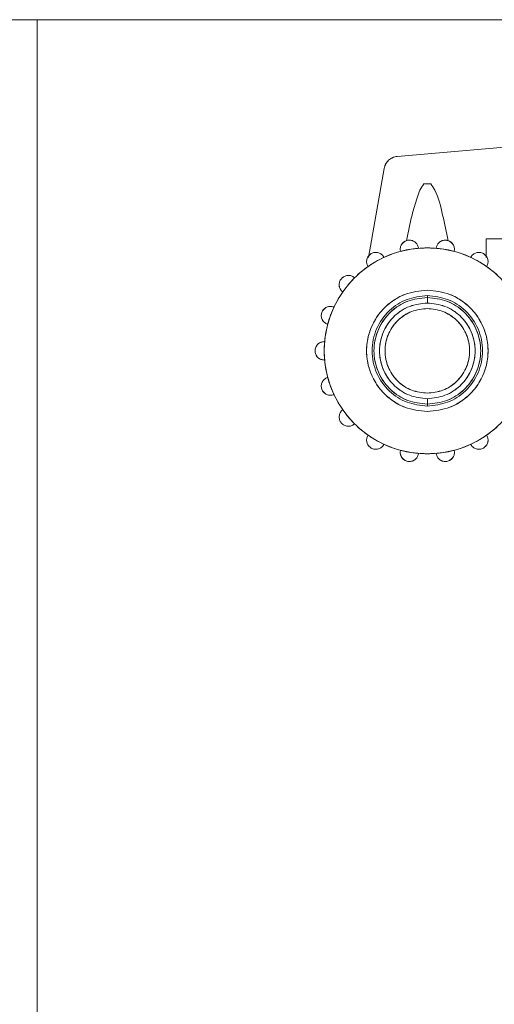
# Model space of a CAD drawing. Units: millimetres. Extents: x 50 to 531, y 19 to 375.
# Drawn here: x 427 to 435, y 200 to 218 of the extents above; entities that cross this region are included whole.
import ezdxf

# ---------------------------------------------------------------- set-up
doc = ezdxf.new("R2010")
doc.units = ezdxf.units.MM

msp = doc.modelspace()

# ---------------------------------------------------------------- linework, layer by layer
at = {"color": 7, "linetype": 'Continuous', "lineweight": 15}
for p, q in [((396.1823, 217.901), (449.5157, 217.901)), ((426.849, 217.901), (426.849, 179.3672)), ((433.3722, 215.4235), (436.5591, 215.7023)), ((436.5591, 215.7023), (433.3722, 215.4235)), ((432.849, 213.5943), (433.1329, 215.2041)), ((433.1329, 215.2041), (432.849, 213.5943)), ((433.9777, 214.9277), (433.8537, 214.9277)), ((433.9157, 214.9277), (433.8537, 214.9277)), ((433.8537, 214.9276), (433.9157, 214.9276)), ((433.9777, 214.9277), (433.9157, 214.9277)), ((433.9157, 214.9276), (433.9776, 214.9276)), ((436.849, 213.9277), (434.9823, 213.9277)), ((434.9823, 213.9277), (434.9823, 213.5943)), ((434.9823, 213.5943), (434.9823, 213.9277)), ((434.0758, 213.7682), (434.0754, 213.7655)), ((433.4281, 213.7077), (433.429, 213.7031)), ((434.4023, 213.7031), (434.4038, 213.7104)), ((432.8381, 213.4343), (432.842, 213.428)), ((434.9893, 213.428), (434.9932, 213.4343)), ((432.3787, 212.9733), (432.3845, 212.9687)), ((433.9157, 212.901), (433.9157, 212.8677)), ((433.9157, 212.7677), (433.9157, 212.8677)), ((432.1046, 212.383), (432.1117, 212.3806)), ((432.0564, 212.0673), (432.049, 212.0675)), ((432.049, 211.7345), (432.0564, 211.7347)), ((432.1117, 211.4214), (432.1046, 211.419)), ((432.2185, 211.1061), (432.2211, 211.1071)), ((433.9157, 210.9343), (433.9157, 211.0343)), ((433.9157, 210.9343), (433.9157, 210.901)), ((432.3845, 210.8333), (432.3787, 210.8287)), ((432.842, 210.374), (432.8381, 210.3676)), ((434.9932, 210.3676), (434.9893, 210.374)), ((433.429, 210.0989), (433.4276, 210.0916)), ((434.4032, 210.0943), (434.4023, 210.0989))]:
    msp.add_line(p, q, dxfattribs=at)
for points, knots in [([(433.1329, 215.2041), (433.1409, 215.2341), (433.1561, 215.2908), (433.2131, 215.3568), (433.2837, 215.4078), (433.3416, 215.4181), (433.3722, 215.4235)], [0, 0, 0, 0, 0.2642142, 0.5000584, 0.7358551, 1, 1, 1, 1]), ([(433.3722, 215.4234), (433.3442, 215.4182), (433.2868, 215.4075), (433.2152, 215.3599), (433.1581, 215.2913), (433.1419, 215.2351), (433.1329, 215.2041)], [0, 0, 0, 0, 0.2437672, 0.4999634, 0.7242469, 1, 1, 1, 1]), ([(433.8537, 214.9277), (433.8281, 214.8902), (433.7747, 214.8119), (433.7095, 214.6179), (433.6205, 214.3147), (433.569, 214.052), (433.5385, 213.8965)], [0, 0, 0, 0, 0.1248505, 0.2606346, 0.5622242, 1, 1, 1, 1]), ([(433.5385, 213.8965), (433.5691, 214.052), (433.6207, 214.3147), (433.7095, 214.6179), (433.7748, 214.8119), (433.8281, 214.8902), (433.8537, 214.9276)], [0, 0, 0, 0, 0.4377669, 0.7393637, 0.8751503, 1, 1, 1, 1]), ([(433.9776, 214.9276), (434.0025, 214.8899), (434.1146, 214.7197), (434.1938, 214.3587), (434.2598, 214.0507), (434.2928, 213.8966)], [0, 0, 0, 0, 0.1246468, 0.5617971, 1, 1, 1, 1]), ([(434.2929, 213.8966), (434.2598, 214.0507), (434.1938, 214.3587), (434.1146, 214.7197), (434.0025, 214.8899), (433.9777, 214.9277)], [0, 0, 0, 0, 0.4382094, 0.8753528, 1, 1, 1, 1]), ([(433.4275, 213.7104), (433.426, 213.7314), (433.423, 213.7718), (433.4445, 213.823), (433.4725, 213.8576), (433.4988, 213.879), (433.5291, 213.895), (433.5625, 213.9046), (433.5973, 213.907), (433.6312, 213.9022), (433.6631, 213.8911), (433.7011, 213.8681), (433.7388, 213.8274), (433.7498, 213.7885), (433.7555, 213.7682)], [0, 0, 0, 0, 0.1403949, 0.2699066, 0.3313978, 0.3891994, 0.4460288, 0.5002867, 0.5544424, 0.6111707, 0.6688638, 0.7302963, 0.8597054, 1, 1, 1, 1]), ([(433.7555, 213.7682), (433.7498, 213.7885), (433.7388, 213.8274), (433.7006, 213.8683), (433.6618, 213.8916), (433.6293, 213.9028), (433.5959, 213.9069), (433.5626, 213.9043), (433.5304, 213.8954), (433.5002, 213.8802), (433.4735, 213.8585), (433.4449, 213.8233), (433.423, 213.7718), (433.426, 213.7314), (433.4276, 213.7104)], [0, 0, 0, 0, 0.1403334, 0.2697429, 0.3341555, 0.3930732, 0.447743, 0.4997079, 0.5518358, 0.6066193, 0.6656071, 0.730056, 0.8595658, 1, 1, 1, 1]), ([(434.0758, 213.7682), (434.0815, 213.7885), (434.0926, 213.8274), (434.1303, 213.8682), (434.1684, 213.8912), (434.2004, 213.9023), (434.2344, 213.907), (434.2691, 213.9046), (434.3026, 213.8949), (434.3328, 213.8789), (434.359, 213.8575), (434.3868, 213.8229), (434.4083, 213.7717), (434.4054, 213.7314), (434.4038, 213.7104)], [0, 0, 0, 0, 0.1403949, 0.2699066, 0.3313978, 0.3891994, 0.4460288, 0.5002867, 0.5544424, 0.6111707, 0.6688638, 0.7302963, 0.8597054, 1, 1, 1, 1]), ([(434.4038, 213.7104), (434.4053, 213.7314), (434.4084, 213.7717), (434.3865, 213.8232), (434.3579, 213.8584), (434.3313, 213.8801), (434.3012, 213.8953), (434.2691, 213.9042), (434.2357, 213.9069), (434.2022, 213.9029), (434.1697, 213.8917), (434.1308, 213.8684), (434.0925, 213.8275), (434.0816, 213.7885), (434.0758, 213.7682)], [0, 0, 0, 0, 0.1403334, 0.2697429, 0.3341555, 0.3930732, 0.447743, 0.4997079, 0.5518358, 0.6066193, 0.6656071, 0.730056, 0.8595658, 1, 1, 1, 1]), ([(433.9157, 210.0343), (433.8018, 210.0404), (433.5673, 210.0528), (433.2194, 210.1567), (432.8849, 210.3289), (432.5863, 210.5717), (432.3438, 210.8702), (432.1705, 211.2047), (432.0705, 211.5526), (432.0386, 211.901), (432.0705, 212.2494), (432.1705, 212.5973), (432.3438, 212.9318), (432.5863, 213.2303), (432.8849, 213.4731), (433.2194, 213.6453), (433.5673, 213.7491), (433.8018, 213.7616), (433.9157, 213.7677)], [0, 0, 0, 0, 0.058258, 0.1200057, 0.1843204, 0.25, 0.3156796, 0.3799943, 0.441742, 0.5, 0.558258, 0.6200057, 0.6843204, 0.75, 0.8156796, 0.8799943, 0.941742, 1, 1, 1, 1]), ([(433.9157, 213.7676), (433.7593, 213.7562), (433.4465, 213.7334), (433.007, 213.5525), (432.6137, 213.269), (432.2992, 212.8798), (432.0956, 212.4092), (432.0257, 211.901), (432.0956, 211.3928), (432.2992, 210.9222), (432.6137, 210.533), (433.007, 210.2495), (433.4465, 210.0686), (433.7593, 210.0458), (433.9157, 210.0344)], [0, 0, 0, 0, 0.0800245, 0.1600352, 0.2400572, 0.3267083, 0.413349, 0.5, 0.586651, 0.6732917, 0.7599428, 0.8399648, 0.9199755, 1, 1, 1, 1]), ([(433.9157, 213.7677), (434.0295, 213.7616), (434.264, 213.7491), (434.6119, 213.6453), (434.9465, 213.4731), (435.245, 213.2303), (435.4875, 212.9318), (435.6608, 212.5973), (435.7608, 212.2494), (435.7928, 211.901), (435.7608, 211.5526), (435.6608, 211.2047), (435.4875, 210.8702), (435.245, 210.5717), (434.9465, 210.3289), (434.6119, 210.1567), (434.264, 210.0528), (434.0295, 210.0404), (433.9157, 210.0343)], [0, 0, 0, 0, 0.058258, 0.1200057, 0.1843204, 0.25, 0.3156796, 0.3799943, 0.441742, 0.5, 0.558258, 0.6200057, 0.6843204, 0.75, 0.8156796, 0.8799943, 0.941742, 1, 1, 1, 1]), ([(433.9157, 210.0344), (434.0721, 210.0458), (434.3848, 210.0686), (434.8244, 210.2495), (435.2176, 210.533), (435.5321, 210.9222), (435.7358, 211.3928), (435.8056, 211.901), (435.7358, 212.4092), (435.5321, 212.8798), (435.2176, 213.269), (434.8244, 213.5525), (434.3848, 213.7334), (434.0721, 213.7562), (433.9157, 213.7676)], [0, 0, 0, 0, 0.0800245, 0.1600352, 0.2400572, 0.3267083, 0.413349, 0.5, 0.586651, 0.6732917, 0.7599428, 0.8399648, 0.9199755, 1, 1, 1, 1]), ([(432.8381, 213.4343), (432.8295, 213.4535), (432.8129, 213.4904), (432.8156, 213.5459), (432.83, 213.588), (432.8474, 213.6171), (432.8704, 213.6426), (432.8986, 213.663), (432.9304, 213.6771), (432.9638, 213.6842), (432.9976, 213.6847), (433.0412, 213.6761), (433.0906, 213.6507), (433.1143, 213.6179), (433.1266, 213.6008)], [0, 0, 0, 0, 0.14039487, 0.26990658, 0.33139782, 0.38919942, 0.44602876, 0.50028674, 0.55444243, 0.61117071, 0.66886384, 0.73029629, 0.85970537, 1, 1, 1, 1]), ([(433.1265, 213.6008), (433.1142, 213.6179), (433.0906, 213.6508), (433.0407, 213.6761), (432.9962, 213.6847), (432.9619, 213.6842), (432.9291, 213.6765), (432.8987, 213.6627), (432.8715, 213.6433), (432.8484, 213.6187), (432.8307, 213.5892), (432.8158, 213.5464), (432.8128, 213.4904), (432.8295, 213.4535), (432.8381, 213.4343)], [0, 0, 0, 0, 0.1403334, 0.2697429, 0.3341555, 0.3930732, 0.447743, 0.4997079, 0.5518358, 0.6066193, 0.6656071, 0.730056, 0.8595658, 1, 1, 1, 1]), ([(433.4288, 213.7031), (433.4288, 213.7033), (433.4286, 213.7041), (433.4282, 213.7066), (433.4278, 213.7087), (433.4275, 213.7104)], [0, 0, 0, 0, 0.1204639, 0.3272797, 1, 1, 1, 1]), ([(434.4038, 213.7104), (434.4035, 213.7087), (434.4032, 213.7066), (434.4027, 213.7041), (434.4025, 213.7033), (434.4025, 213.7031)], [0, 0, 0, 0, 0.6739194, 0.8804355, 1, 1, 1, 1]), ([(434.9932, 213.4343), (435.0018, 213.4535), (435.0185, 213.4904), (435.0155, 213.5463), (435.0007, 213.5891), (434.9831, 213.6186), (434.9601, 213.6432), (434.9329, 213.6626), (434.9025, 213.6765), (434.8696, 213.6842), (434.8352, 213.6847), (434.7907, 213.6762), (434.7408, 213.6508), (434.7171, 213.6179), (434.7048, 213.6008)], [0, 0, 0, 0, 0.1403334, 0.2697429, 0.3341555, 0.3930732, 0.447743, 0.4997079, 0.5518358, 0.6066193, 0.6656071, 0.730056, 0.8595658, 1, 1, 1, 1]), ([(434.7048, 213.6008), (434.7171, 213.6179), (434.7408, 213.6507), (434.7902, 213.6762), (434.8339, 213.6847), (434.8677, 213.6842), (434.9013, 213.677), (434.9331, 213.6628), (434.9612, 213.6424), (434.9841, 213.6169), (435.0014, 213.5879), (435.0157, 213.5458), (435.0184, 213.4904), (435.0019, 213.4535), (434.9932, 213.4343)], [0, 0, 0, 0, 0.1403949, 0.2699066, 0.3313978, 0.3891994, 0.4460288, 0.5002867, 0.5544424, 0.6111707, 0.6688638, 0.7302963, 0.8597054, 1, 1, 1, 1]), ([(432.8419, 213.4279), (432.8417, 213.4281), (432.8413, 213.4288), (432.84, 213.431), (432.8389, 213.4328), (432.8381, 213.4343)], [0, 0, 0, 0, 0.1204639, 0.3272797, 1, 1, 1, 1]), ([(434.9932, 213.4343), (434.9924, 213.4328), (434.9913, 213.431), (434.9901, 213.4288), (434.9896, 213.4281), (434.9895, 213.4279)], [0, 0, 0, 0, 0.6739194, 0.8804355, 1, 1, 1, 1]), ([(432.3787, 212.9733), (432.364, 212.9884), (432.3358, 213.0174), (432.3193, 213.0705), (432.3185, 213.115), (432.3249, 213.1482), (432.3378, 213.18), (432.3573, 213.2089), (432.3823, 213.233), (432.4113, 213.2511), (432.4429, 213.2631), (432.4868, 213.27), (432.5419, 213.263), (432.5754, 213.2403), (432.5928, 213.2284)], [0, 0, 0, 0, 0.1403949, 0.2699066, 0.3313978, 0.3891994, 0.4460288, 0.5002867, 0.5544424, 0.6111707, 0.6688638, 0.7302963, 0.8597054, 1, 1, 1, 1]), ([(432.5927, 213.2284), (432.5753, 213.2403), (432.5419, 213.2631), (432.4864, 213.2698), (432.4416, 213.2627), (432.4095, 213.2504), (432.3813, 213.232), (432.3575, 213.2087), (432.3385, 213.1811), (432.3252, 213.1501), (432.3187, 213.1163), (432.3194, 213.071), (432.3357, 213.0174), (432.364, 212.9884), (432.3787, 212.9733)], [0, 0, 0, 0, 0.1403334, 0.2697429, 0.3341555, 0.3930732, 0.447743, 0.4997079, 0.5518358, 0.6066193, 0.6656071, 0.730056, 0.8595658, 1, 1, 1, 1]), ([(432.32, 213.083), (432.32, 213.0829), (432.3202, 213.0598), (432.3368, 213.0177), (432.3643, 212.9884), (432.3786, 212.9732)], [0, 0, 0, 0, 0.000513, 0.4802769, 1, 1, 1, 1]), ([(432.3844, 212.9685), (432.3842, 212.9687), (432.3835, 212.9692), (432.3816, 212.9708), (432.3799, 212.9722), (432.3787, 212.9733)], [0, 0, 0, 0, 0.1204639, 0.3272797, 1, 1, 1, 1]), ([(433.9157, 213.001), (433.7773, 212.9863), (433.5645, 212.9637), (433.3083, 212.8265), (433.1323, 212.6846), (432.9894, 212.5083), (432.8565, 212.2522), (432.7891, 211.901), (432.8565, 211.5497), (432.9894, 211.2936), (433.1323, 211.1174), (433.3083, 210.9754), (433.5645, 210.8383), (433.7773, 210.8157), (433.9157, 210.801)], [0, 0, 0, 0, 0.1197284, 0.1841803, 0.25, 0.3158197, 0.3802716, 0.5, 0.6197284, 0.6841803, 0.75, 0.8158197, 0.8802716, 1, 1, 1, 1]), ([(433.9157, 210.801), (433.7775, 210.8162), (433.5011, 210.8465), (433.1772, 211.0608), (432.9633, 211.3238), (432.8429, 211.6016), (432.8023, 211.901), (432.8429, 212.2004), (432.9633, 212.4781), (433.1772, 212.7411), (433.5011, 212.9555), (433.7775, 212.9858), (433.9157, 213.001)], [0, 0, 0, 0, 0.1198301, 0.2396565, 0.3264281, 0.4132202, 0.5, 0.5867798, 0.6735719, 0.7603435, 0.8801699, 1, 1, 1, 1]), ([(433.9157, 210.901), (433.79, 210.9148), (433.5387, 210.9425), (433.2059, 211.1619), (432.972, 211.4922), (432.8875, 211.901), (432.972, 212.3098), (433.2059, 212.64), (433.5387, 212.8594), (433.79, 212.8871), (433.9157, 212.901)], [0, 0, 0, 0, 0.1200643, 0.2401286, 0.3700643, 0.5, 0.6299357, 0.7598714, 0.8799357, 1, 1, 1, 1]), ([(433.9157, 212.901), (433.79, 212.8871), (433.5387, 212.8594), (433.2059, 212.64), (432.972, 212.3098), (432.8875, 211.901), (432.972, 211.4922), (433.2059, 211.1619), (433.5387, 210.9425), (433.79, 210.9148), (433.9157, 210.901)], [0, 0, 0, 0, 0.1200643, 0.2401286, 0.3700643, 0.5, 0.6299357, 0.7598714, 0.8799357, 1, 1, 1, 1]), ([(433.9157, 212.8677), (433.7941, 212.8547), (433.607, 212.8349), (433.3819, 212.7143), (433.2272, 212.5896), (433.1017, 212.4347), (432.9849, 212.2097), (432.9257, 211.901), (432.9849, 211.5923), (433.1017, 211.3673), (433.2272, 211.2124), (433.3819, 211.0876), (433.607, 210.9671), (433.7941, 210.9472), (433.9157, 210.9343)], [0, 0, 0, 0, 0.1197284, 0.1841803, 0.25, 0.3158197, 0.3802716, 0.5, 0.6197284, 0.6841803, 0.75, 0.8158197, 0.8802716, 1, 1, 1, 1]), ([(433.9157, 210.9343), (433.7942, 210.9477), (433.5513, 210.9745), (433.2295, 211.1866), (433.0035, 211.5058), (432.9218, 211.901), (433.0035, 212.2962), (433.2295, 212.6154), (433.5513, 212.8275), (433.7942, 212.8543), (433.9157, 212.8677)], [0, 0, 0, 0, 0.1200643, 0.2401286, 0.3700643, 0.5, 0.6299357, 0.7598714, 0.8799357, 1, 1, 1, 1]), ([(433.9157, 210.801), (434.054, 210.8157), (434.2669, 210.8383), (434.5231, 210.9754), (434.699, 211.1174), (434.8419, 211.2936), (434.9748, 211.5497), (435.0422, 211.901), (434.9748, 212.2522), (434.8419, 212.5083), (434.699, 212.6846), (434.5231, 212.8265), (434.2669, 212.9637), (434.054, 212.9863), (433.9157, 213.001)], [0, 0, 0, 0, 0.11972842, 0.18418033, 0.25, 0.31581967, 0.38027158, 0.5, 0.61972842, 0.68418033, 0.75, 0.81581967, 0.88027158, 1, 1, 1, 1]), ([(433.9157, 213.001), (434.0539, 212.9858), (434.3303, 212.9555), (434.6541, 212.7411), (434.8681, 212.4781), (434.9884, 212.2004), (435.0291, 211.901), (434.9884, 211.6016), (434.8681, 211.3238), (434.6541, 211.0608), (434.3303, 210.8465), (434.0539, 210.8162), (433.9157, 210.801)], [0, 0, 0, 0, 0.11983013, 0.23965653, 0.32642807, 0.41322019, 0.5, 0.58677981, 0.67357193, 0.76034347, 0.88016987, 1, 1, 1, 1]), ([(433.9157, 210.901), (434.0413, 210.9148), (434.2926, 210.9425), (434.6255, 211.1619), (434.8593, 211.4922), (434.9438, 211.901), (434.8593, 212.3098), (434.6255, 212.64), (434.2926, 212.8594), (434.0413, 212.8871), (433.9157, 212.901)], [0, 0, 0, 0, 0.1200643, 0.2401286, 0.3700643, 0.5, 0.6299357, 0.7598714, 0.8799357, 1, 1, 1, 1]), ([(433.9157, 212.901), (434.0413, 212.8871), (434.2926, 212.8594), (434.6255, 212.64), (434.8593, 212.3098), (434.9438, 211.901), (434.8593, 211.4922), (434.6255, 211.1619), (434.2926, 210.9425), (434.0413, 210.9148), (433.9157, 210.901)], [0, 0, 0, 0, 0.1200643, 0.2401286, 0.3700643, 0.5, 0.6299357, 0.7598714, 0.8799357, 1, 1, 1, 1]), ([(433.9157, 210.9343), (434.0373, 210.9472), (434.2243, 210.9671), (434.4494, 211.0876), (434.6041, 211.2124), (434.7296, 211.3673), (434.8464, 211.5923), (434.9057, 211.901), (434.8464, 212.2097), (434.7296, 212.4347), (434.6041, 212.5896), (434.4494, 212.7143), (434.2243, 212.8349), (434.0373, 212.8547), (433.9157, 212.8677)], [0, 0, 0, 0, 0.11972842, 0.18418033, 0.25, 0.31581967, 0.38027158, 0.5, 0.61972842, 0.68418033, 0.75, 0.81581967, 0.88027158, 1, 1, 1, 1]), ([(433.9157, 212.8677), (434.0371, 212.8543), (434.2801, 212.8275), (434.6018, 212.6154), (434.8279, 212.2962), (434.9096, 211.901), (434.8279, 211.5058), (434.6018, 211.1866), (434.2801, 210.9745), (434.0371, 210.9477), (433.9157, 210.9343)], [0, 0, 0, 0, 0.1200643, 0.2401286, 0.3700643, 0.5, 0.6299357, 0.7598714, 0.8799357, 1, 1, 1, 1]), ([(432.2185, 212.6959), (432.1981, 212.7011), (432.1589, 212.7111), (432.1044, 212.6984), (432.0648, 212.6764), (432.0388, 212.6539), (432.0186, 212.627), (432.0042, 212.5969), (431.9958, 212.5645), (431.9939, 212.5308), (431.9994, 212.4968), (432.0155, 212.4545), (432.0492, 212.4097), (432.0856, 212.3921), (432.1046, 212.383)], [0, 0, 0, 0, 0.1403334, 0.2697429, 0.3341555, 0.3930732, 0.447743, 0.4997079, 0.5518358, 0.6066193, 0.6656071, 0.730056, 0.8595658, 1, 1, 1, 1]), ([(432.1046, 212.3829), (432.0857, 212.3921), (432.0492, 212.4097), (432.0156, 212.454), (431.9996, 212.4955), (431.9942, 212.5289), (431.9955, 212.5632), (432.0039, 212.597), (432.0192, 212.6282), (432.0403, 212.6552), (432.0659, 212.6773), (432.1048, 212.6987), (432.1589, 212.711), (432.1981, 212.7011), (432.2185, 212.6959)], [0, 0, 0, 0, 0.14039487, 0.26990658, 0.33139782, 0.38919942, 0.44602876, 0.50028674, 0.55444243, 0.61117071, 0.66886384, 0.73029629, 0.85970537, 1, 1, 1, 1]), ([(433.9157, 212.7677), (433.8068, 212.7556), (433.589, 212.7316), (433.3005, 212.5415), (433.0978, 212.2553), (433.0246, 211.901), (433.0978, 211.5467), (433.3005, 211.2605), (433.589, 211.0703), (433.8068, 211.0463), (433.9157, 211.0343)], [0, 0, 0, 0, 0.1200643, 0.2401286, 0.3700643, 0.5, 0.6299357, 0.7598714, 0.8799357, 1, 1, 1, 1]), ([(433.9157, 211.0343), (433.8067, 211.0459), (433.639, 211.0637), (433.4371, 211.1718), (433.2985, 211.2836), (433.1859, 211.4225), (433.0812, 211.6242), (433.0281, 211.901), (433.0812, 212.1777), (433.1859, 212.3795), (433.2985, 212.5183), (433.4371, 212.6302), (433.639, 212.7383), (433.8067, 212.7561), (433.9157, 212.7677)], [0, 0, 0, 0, 0.11972842, 0.18418033, 0.25, 0.31581967, 0.38027158, 0.5, 0.61972842, 0.68418033, 0.75, 0.81581967, 0.88027158, 1, 1, 1, 1]), ([(433.9157, 211.1343), (433.8193, 211.1449), (433.6267, 211.1662), (433.3715, 211.3344), (433.1922, 211.5876), (433.1274, 211.901), (433.1922, 212.2144), (433.3715, 212.4676), (433.6267, 212.6358), (433.8193, 212.657), (433.9157, 212.6677)], [0, 0, 0, 0, 0.1200643, 0.2401286, 0.3700643, 0.5, 0.6299357, 0.7598714, 0.8799357, 1, 1, 1, 1]), ([(433.9157, 212.6677), (433.8192, 212.6574), (433.6709, 212.6417), (433.4923, 212.5461), (433.3697, 212.4471), (433.2701, 212.3243), (433.1775, 212.1458), (433.1305, 211.901), (433.1775, 211.6562), (433.2701, 211.4777), (433.3697, 211.3549), (433.4923, 211.2559), (433.6709, 211.1603), (433.8192, 211.1446), (433.9157, 211.1343)], [0, 0, 0, 0, 0.1197284, 0.1841803, 0.25, 0.3158197, 0.3802716, 0.5, 0.6197284, 0.6841803, 0.75, 0.8158197, 0.8802716, 1, 1, 1, 1]), ([(433.9157, 211.0343), (434.0246, 211.0463), (434.2424, 211.0703), (434.5308, 211.2605), (434.7335, 211.5467), (434.8067, 211.901), (434.7335, 212.2553), (434.5308, 212.5415), (434.2424, 212.7316), (434.0246, 212.7556), (433.9157, 212.7677)], [0, 0, 0, 0, 0.1200643, 0.2401286, 0.3700643, 0.5, 0.6299357, 0.7598714, 0.8799357, 1, 1, 1, 1]), ([(433.9157, 212.7677), (434.0247, 212.7561), (434.1924, 212.7383), (434.3942, 212.6302), (434.5329, 212.5183), (434.6454, 212.3795), (434.7501, 212.1777), (434.8033, 211.901), (434.7501, 211.6242), (434.6454, 211.4225), (434.5329, 211.2836), (434.3942, 211.1718), (434.1924, 211.0637), (434.0247, 211.0459), (433.9157, 211.0343)], [0, 0, 0, 0, 0.1197284, 0.1841803, 0.25, 0.3158197, 0.3802716, 0.5, 0.6197284, 0.6841803, 0.75, 0.8158197, 0.8802716, 1, 1, 1, 1]), ([(433.9157, 212.6677), (434.012, 212.657), (434.2047, 212.6358), (434.4598, 212.4676), (434.6391, 212.2144), (434.7039, 211.901), (434.6391, 211.5876), (434.4598, 211.3344), (434.2047, 211.1662), (434.012, 211.1449), (433.9157, 211.1343)], [0, 0, 0, 0, 0.1200643, 0.2401286, 0.3700643, 0.5, 0.6299357, 0.7598714, 0.8799357, 1, 1, 1, 1]), ([(433.9157, 211.1343), (434.0121, 211.1446), (434.1605, 211.1603), (434.339, 211.2559), (434.4617, 211.3549), (434.5612, 211.4777), (434.6538, 211.6562), (434.7009, 211.901), (434.6538, 212.1458), (434.5612, 212.3243), (434.4617, 212.4471), (434.339, 212.5461), (434.1605, 212.6417), (434.0121, 212.6574), (433.9157, 212.6677)], [0, 0, 0, 0, 0.1197284, 0.1841803, 0.25, 0.3158197, 0.3802716, 0.5, 0.6197284, 0.6841803, 0.75, 0.8158197, 0.8802716, 1, 1, 1, 1]), ([(432.1116, 212.3804), (432.1113, 212.3805), (432.1106, 212.3808), (432.1082, 212.3816), (432.1062, 212.3823), (432.1046, 212.3829)], [0, 0, 0, 0, 0.1204639, 0.3272797, 1, 1, 1, 1]), ([(432.049, 211.7344), (432.028, 211.7366), (431.9878, 211.7407), (431.9411, 211.7708), (431.9118, 211.8043), (431.8953, 211.8339), (431.8848, 211.8665), (431.8812, 211.9012), (431.8848, 211.9358), (431.8954, 211.9683), (431.9119, 211.9978), (431.9411, 212.0312), (431.9878, 212.0613), (432.0281, 212.0654), (432.049, 212.0675)], [0, 0, 0, 0, 0.1403949, 0.2699066, 0.3313978, 0.3891994, 0.4460288, 0.5002867, 0.5544424, 0.6111707, 0.6688638, 0.7302963, 0.8597054, 1, 1, 1, 1]), ([(432.049, 212.0675), (432.028, 212.0654), (431.9878, 212.0613), (431.9409, 212.0308), (431.9112, 211.9966), (431.8945, 211.9666), (431.8847, 211.9344), (431.8815, 211.9011), (431.8846, 211.8679), (431.8944, 211.8355), (431.9111, 211.8055), (431.9408, 211.7712), (431.9877, 211.7406), (432.028, 211.7366), (432.049, 211.7345)], [0, 0, 0, 0, 0.14033345, 0.26974293, 0.33415548, 0.39307321, 0.44774298, 0.49970785, 0.55183581, 0.60661927, 0.66560709, 0.730056, 0.85956585, 1, 1, 1, 1]), ([(432.2185, 211.106), (432.1981, 211.1009), (432.1589, 211.091), (432.1047, 211.1033), (432.0657, 211.1248), (432.0401, 211.1469), (432.019, 211.174), (432.0038, 211.2053), (431.9954, 211.2391), (431.9942, 211.2733), (431.9996, 211.3066), (432.0157, 211.3481), (432.0492, 211.3923), (432.0857, 211.4099), (432.1046, 211.4191)], [0, 0, 0, 0, 0.1403949, 0.2699066, 0.3313978, 0.3891994, 0.4460288, 0.5002867, 0.5544424, 0.6111707, 0.6688638, 0.7302963, 0.8597054, 1, 1, 1, 1]), ([(432.1046, 211.419), (432.0857, 211.4099), (432.0492, 211.3923), (432.0156, 211.3476), (431.9994, 211.3053), (431.9939, 211.2714), (431.9958, 211.2377), (432.0041, 211.2054), (432.0185, 211.1752), (432.0387, 211.1482), (432.0647, 211.1256), (432.1043, 211.1036), (432.1588, 211.0909), (432.1981, 211.1009), (432.2185, 211.1061)], [0, 0, 0, 0, 0.1403334, 0.2697429, 0.3341555, 0.3930732, 0.447743, 0.4997079, 0.5518358, 0.6066193, 0.6656071, 0.730056, 0.8595658, 1, 1, 1, 1]), ([(432.1046, 211.4191), (432.1062, 211.4196), (432.1082, 211.4204), (432.1106, 211.4212), (432.1113, 211.4215), (432.1116, 211.4216)], [0, 0, 0, 0, 0.6739195, 0.8804355, 1, 1, 1, 1]), ([(432.5928, 210.5735), (432.5754, 210.5617), (432.5419, 210.539), (432.4867, 210.532), (432.4428, 210.5389), (432.4111, 210.5509), (432.3821, 210.5692), (432.357, 210.5934), (432.3376, 210.6222), (432.3248, 210.654), (432.3185, 210.6871), (432.3194, 210.7316), (432.3358, 210.7846), (432.364, 210.8136), (432.3787, 210.8287)], [0, 0, 0, 0, 0.1403949, 0.2699066, 0.3313978, 0.3891994, 0.4460288, 0.5002867, 0.5544424, 0.6111707, 0.6688638, 0.7302963, 0.8597054, 1, 1, 1, 1]), ([(432.3787, 210.8287), (432.364, 210.8136), (432.3357, 210.7846), (432.3194, 210.7311), (432.3187, 210.6858), (432.3252, 210.6521), (432.3384, 210.6211), (432.3573, 210.5935), (432.3811, 210.5701), (432.4094, 210.5516), (432.4415, 210.5393), (432.4863, 210.5321), (432.5419, 210.5389), (432.5753, 210.5617), (432.5927, 210.5736)], [0, 0, 0, 0, 0.1403334, 0.2697429, 0.3341555, 0.3930732, 0.447743, 0.4997079, 0.5518358, 0.6066193, 0.6656071, 0.730056, 0.8595658, 1, 1, 1, 1]), ([(432.3787, 210.8287), (432.3799, 210.8298), (432.3816, 210.8312), (432.3835, 210.8328), (432.3842, 210.8333), (432.3844, 210.8334)], [0, 0, 0, 0, 0.6739195, 0.8804355, 1, 1, 1, 1]), ([(433.1266, 210.2011), (433.1142, 210.184), (433.0905, 210.1512), (433.0411, 210.1258), (432.9975, 210.1172), (432.9636, 210.1178), (432.9301, 210.125), (432.8983, 210.1391), (432.8701, 210.1596), (432.8472, 210.1851), (432.83, 210.2141), (432.8156, 210.2561), (432.8129, 210.3116), (432.8295, 210.3485), (432.8381, 210.3677)], [0, 0, 0, 0, 0.1403949, 0.2699066, 0.3313978, 0.3891994, 0.4460288, 0.5002867, 0.5544424, 0.6111707, 0.6688638, 0.7302963, 0.8597054, 1, 1, 1, 1]), ([(432.8381, 210.3676), (432.8295, 210.3485), (432.8128, 210.3116), (432.8158, 210.2557), (432.8306, 210.2129), (432.8482, 210.1834), (432.8713, 210.1588), (432.8984, 210.1394), (432.9288, 210.1255), (432.9617, 210.1178), (432.9961, 210.1173), (433.0407, 210.1258), (433.0906, 210.1512), (433.1142, 210.184), (433.1265, 210.2012)], [0, 0, 0, 0, 0.14033345, 0.26974293, 0.33415548, 0.39307321, 0.44774298, 0.49970785, 0.55183581, 0.60661927, 0.66560709, 0.730056, 0.85956585, 1, 1, 1, 1]), ([(432.8381, 210.3677), (432.8389, 210.3691), (432.84, 210.371), (432.8413, 210.3732), (432.8417, 210.3738), (432.8419, 210.3741)], [0, 0, 0, 0, 0.6739194, 0.8804355, 1, 1, 1, 1]), ([(434.9932, 210.3677), (435.0019, 210.3485), (435.0184, 210.3115), (435.0157, 210.256), (435.0013, 210.2139), (434.9839, 210.1849), (434.961, 210.1594), (434.9328, 210.139), (434.901, 210.1248), (434.8675, 210.1177), (434.8337, 210.1173), (434.7901, 210.1259), (434.7408, 210.1513), (434.7171, 210.1841), (434.7048, 210.2011)], [0, 0, 0, 0, 0.1403949, 0.2699066, 0.3313978, 0.3891994, 0.4460288, 0.5002867, 0.5544424, 0.6111707, 0.6688638, 0.7302963, 0.8597054, 1, 1, 1, 1]), ([(434.7048, 210.2012), (434.7171, 210.1841), (434.7407, 210.1512), (434.7906, 210.1258), (434.8351, 210.1173), (434.8694, 210.1178), (434.9022, 210.1254), (434.9326, 210.1392), (434.9599, 210.1586), (434.983, 210.1833), (435.0006, 210.2128), (435.0155, 210.2556), (435.0185, 210.3115), (435.0019, 210.3484), (434.9932, 210.3676)], [0, 0, 0, 0, 0.1403334, 0.2697429, 0.3341555, 0.3930732, 0.447743, 0.4997079, 0.5518358, 0.6066193, 0.6656071, 0.730056, 0.8595658, 1, 1, 1, 1]), ([(434.9895, 210.3741), (434.9896, 210.3738), (434.9901, 210.3732), (434.9913, 210.371), (434.9924, 210.3691), (434.9932, 210.3677)], [0, 0, 0, 0, 0.1204639, 0.3272797, 1, 1, 1, 1]), ([(435.0108, 210.2446), (435.0108, 210.2446), (435.0185, 210.2664), (435.0174, 210.3116), (435.0016, 210.3485), (434.9933, 210.3677)], [0, 0, 0, 0, 0.000513, 0.4802769, 1, 1, 1, 1]), ([(433.4274, 210.0916), (433.4249, 210.0705), (433.4211, 210.0384), (433.4369, 210.0064), (433.4423, 209.9954)], [0, 0, 0, 0, 0.6577105, 1, 1, 1, 1]), ([(433.7555, 210.0338), (433.7498, 210.0135), (433.7388, 209.9745), (433.701, 209.9338), (433.6629, 209.9108), (433.6309, 209.8997), (433.5969, 209.895), (433.5622, 209.8974), (433.5288, 209.907), (433.4986, 209.9231), (433.4724, 209.9445), (433.4445, 209.9791), (433.423, 210.0303), (433.426, 210.0706), (433.4275, 210.0916)], [0, 0, 0, 0, 0.1403949, 0.2699066, 0.3313978, 0.3891994, 0.4460288, 0.5002867, 0.5544424, 0.6111707, 0.6688638, 0.7302963, 0.8597054, 1, 1, 1, 1]), ([(433.4276, 210.0916), (433.426, 210.0706), (433.423, 210.0302), (433.4449, 209.9787), (433.4734, 209.9436), (433.5001, 209.9219), (433.5301, 209.9067), (433.5623, 209.8977), (433.5956, 209.8951), (433.6291, 209.8991), (433.6616, 209.9103), (433.7006, 209.9336), (433.7388, 209.9745), (433.7498, 210.0135), (433.7555, 210.0338)], [0, 0, 0, 0, 0.1403334, 0.2697429, 0.3341555, 0.3930732, 0.447743, 0.4997079, 0.5518358, 0.6066193, 0.6656071, 0.730056, 0.8595658, 1, 1, 1, 1]), ([(433.4275, 210.0916), (433.4278, 210.0932), (433.4282, 210.0954), (433.4286, 210.0978), (433.4288, 210.0986), (433.4288, 210.0989)], [0, 0, 0, 0, 0.6739194, 0.8804355, 1, 1, 1, 1]), ([(433.6899, 209.9281), (433.6899, 209.9281), (433.7098, 209.9399), (433.738, 209.9753), (433.7496, 210.0137), (433.7557, 210.0337)], [0, 0, 0, 0, 0.000513, 0.4802769, 1, 1, 1, 1]), ([(434.0758, 210.0338), (434.0816, 210.0135), (434.0925, 209.9745), (434.1307, 209.9336), (434.1696, 209.9104), (434.202, 209.8991), (434.2355, 209.8951), (434.2688, 209.8977), (434.301, 209.9066), (434.3311, 209.9218), (434.3578, 209.9435), (434.3864, 209.9787), (434.4084, 210.0302), (434.4053, 210.0706), (434.4038, 210.0916)], [0, 0, 0, 0, 0.1403334, 0.2697429, 0.3341555, 0.3930732, 0.447743, 0.4997079, 0.5518358, 0.6066193, 0.6656071, 0.730056, 0.8595658, 1, 1, 1, 1]), ([(434.4038, 210.0916), (434.4054, 210.0706), (434.4083, 210.0302), (434.3868, 209.979), (434.3589, 209.9444), (434.3326, 209.923), (434.3023, 209.9069), (434.2688, 209.8974), (434.2341, 209.895), (434.2002, 209.8997), (434.1683, 209.9109), (434.1303, 209.9338), (434.0925, 209.9746), (434.0815, 210.0135), (434.0758, 210.0338)], [0, 0, 0, 0, 0.14039487, 0.26990658, 0.33139782, 0.38919942, 0.44602876, 0.50028674, 0.55444243, 0.61117071, 0.66886384, 0.73029629, 0.85970537, 1, 1, 1, 1]), ([(434.4025, 210.0989), (434.4025, 210.0986), (434.4027, 210.0978), (434.4032, 210.0954), (434.4035, 210.0932), (434.4038, 210.0916)], [0, 0, 0, 0, 0.1204639, 0.3272797, 1, 1, 1, 1])]:
    msp.add_open_spline(points, degree=3, knots=knots, dxfattribs=at)

doc.saveas('drawing.dxf')
